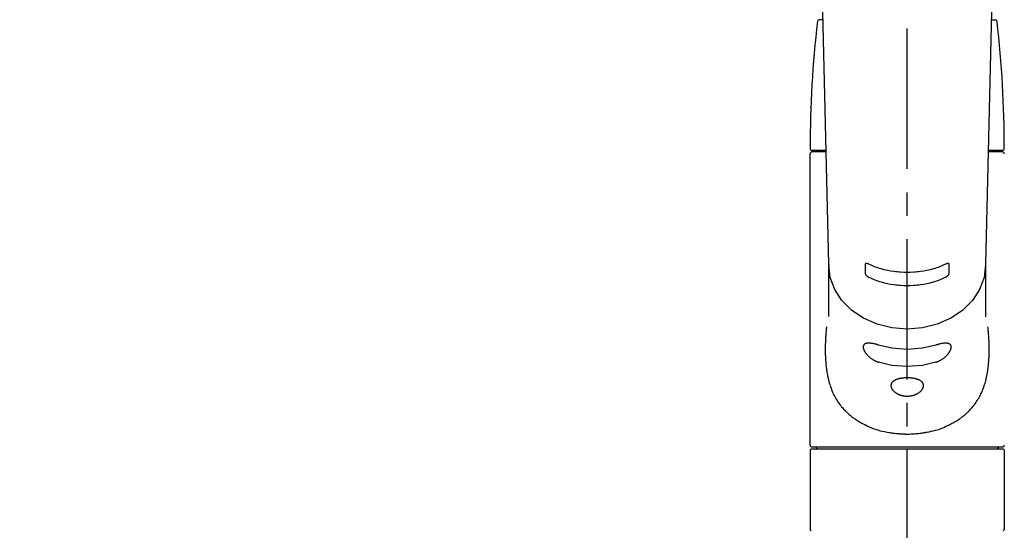
# Model space of a CAD drawing. Extents: x 28111 to 54233, y -32850 to -24450.
# Drawn here: x 44454 to 44717, y -30114 to -29978 of the extents above; entities that cross this region are included whole.
import ezdxf

# ---------------------------------------------------------------- set-up
doc = ezdxf.new("R2010")
doc.units = 0
doc.header["$LTSCALE"] = 50
doc.header["$MEASUREMENT"] = 0
doc.linetypes.add('CENTER2', pattern=[1.125, 0.75, -0.125, 0.125, -0.125])
doc.layers.get('0').update_dxf_attribs({"linetype": 'CONTINUOUS'})
doc.layers.add('150-機器', color=8, linetype='CONTINUOUS')
doc.layers.add('160-文字', color=254, linetype='CONTINUOUS')
doc.styles.add('KH001', font='txt')
doc.dimstyles.new('KH1xx030', dxfattribs={"dimscale": 30, "dimtxt": 2, "dimasz": 0.6, "dimexe": 0.3, "dimexo": 1.2, "dimgap": 0.5, "dimtad": 3, "dimdec": 1, "dimdsep": 46, "dimlunit": 6, "dimtxsty": 'KH001', "dimblk": 'DOT', "dimcen": 1, "dimdle": 1, "dimclrd": 256, "dimclre": 256, "dimclrt": 256, "dimadec": 0, "dimazin": 0, "dimtfac": 1, "dimtdec": 1, "dimtix": 1, "dimtmove": 2, "dimatfit": 3, "dimldrblk": 'CLOSEDBLANK', "dimfxl": 1, "dimtolj": 1, "dimtzin": 0, "dimlwd": -1, "dimlwe": -1, "dimarcsym": 0})

# ---------------------------------------------------------------- blocks, each defined once
blk = doc.blocks.new('_ClosedBlank')
at = {"color": 0, "linetype": 'ByBlock', "lineweight": -2}
for p, q in [((-1, 0.167), (0, 0)), ((-1, 0.167), (-1, -0.167)), ((0, 0), (-1, -0.167))]:
    blk.add_line(p, q, dxfattribs=at)
blk = doc.blocks.new('_Dot')
at = {"color": 0, "linetype": 'ByBlock', "lineweight": -2}
blk.add_line((-0.5, 0), (-1, 0), dxfattribs=at)
at = {"color": 0, "linetype": 'ByBlock', "const_width": 0.5}
blk.add_lwpolyline([(-0.25, 0, 1), (0.25, 0, 1)], format="xyb", close=True, dxfattribs=at)

msp = doc.modelspace()

# ---------------------------------------------------------------- linework, layer by layer
at = {"layer": '150-機器', "color": 161, "linetype": 'CENTER2'}
msp.add_line((44690.96, -30186.64), (44690.96, -29854.65), dxfattribs=at)
at = {"layer": '150-機器', "color": 13, "linetype": 'Continuous'}
for p, q in [((44670.02, -30043.31), (44668.03, -29958.5)), ((44713.9, -29958.5), (44711.91, -30043.31)), ((44668.49, -29978.02), (44667.47, -29978.02)), ((44713.44, -29978.02), (44714.46, -29978.02)), ((44665.03, -30091.62), (44665.03, -30013.82)), ((44669.28, -30012.92), (44665.53, -30012.92)), ((44669.29, -30013.32), (44665.53, -30013.32)), ((44667.43, -30013.32), (44667.43, -30012.92)), ((44716.4, -30013.32), (44712.64, -30013.32)), ((44716.4, -30012.92), (44712.65, -30012.92)), ((44714.5, -30013.32), (44714.5, -30012.92)), ((44670.02, -30043.29), (44670.02, -30043.52)), ((44670.02, -30057.31), (44670.02, -30043.52)), ((44711.91, -30043.29), (44711.91, -30043.41)), ((44711.91, -30043.52), (44711.91, -30057.41)), ((44665.33, -30092.61), (44665.03, -30092.91)), ((44665.03, -30092.91), (44665.03, -30103.08)), ((44665.33, -30092.61), (44690.96, -30092.61)), ((44665.53, -30092.11), (44716.4, -30092.11)), ((44690.96, -30092.61), (44716.6, -30092.61)), ((44716.89, -30092.91), (44716.6, -30092.61)), ((44716.89, -30092.91), (44716.89, -30114.26)), ((44665.03, -30103.08), (44665.03, -30114.26)), ((44665.03, -30114.26), (44665.33, -30114.55)), ((44716.6, -30114.55), (44716.89, -30114.26))]:
    msp.add_line(p, q, dxfattribs=at)
for points in [[(44680.75, -30043.33), (44680.74, -30043.33), (44680.74, -30043.33), (44680.73, -30043.32), (44680.72, -30043.32), (44680.7, -30043.31), (44680.69, -30043.31), (44680.67, -30043.3), (44680.66, -30043.29), (44680.63, -30043.28), (44680.6, -30043.27), (44680.56, -30043.26), (44680.53, -30043.25), (44680.5, -30043.23), (44680.46, -30043.22), (44680.42, -30043.21), (44680.38, -30043.2), (44680.34, -30043.19), (44680.3, -30043.18), (44680.25, -30043.17), (44680.21, -30043.16), (44680.17, -30043.16), (44680.13, -30043.16), (44680.09, -30043.15), (44680.05, -30043.15), (44680.02, -30043.15), (44679.99, -30043.16), (44679.95, -30043.16), (44679.92, -30043.17), (44679.9, -30043.18), (44679.87, -30043.18), (44679.85, -30043.19), (44679.83, -30043.21), (44679.82, -30043.22), (44679.8, -30043.23), (44679.79, -30043.24), (44679.78, -30043.25), (44679.77, -30043.26), (44679.76, -30043.27), (44679.76, -30043.29), (44679.75, -30043.3), (44679.75, -30043.31), (44679.74, -30043.32), (44679.74, -30043.33), (44679.73, -30043.35), (44679.73, -30043.36), (44679.73, -30043.37), (44679.73, -30043.38), (44679.73, -30043.39), (44679.73, -30043.39), (44679.73, -30043.39), (44679.73, -30043.4), (44679.73, -30043.4)], [(44702.2, -30043.4), (44702.2, -30043.4), (44702.2, -30043.4), (44702.2, -30043.39), (44702.2, -30043.39), (44702.2, -30043.39), (44702.2, -30043.38), (44702.2, -30043.37), (44702.2, -30043.37), (44702.19, -30043.36), (44702.19, -30043.35), (44702.19, -30043.34), (44702.19, -30043.33), (44702.18, -30043.32), (44702.18, -30043.31), (44702.18, -30043.3), (44702.17, -30043.29), (44702.17, -30043.28), (44702.16, -30043.27), (44702.15, -30043.26), (44702.15, -30043.25), (44702.13, -30043.24), (44702.12, -30043.23), (44702.11, -30043.22), (44702.1, -30043.21), (44702.07, -30043.2), (44702.05, -30043.18), (44702.03, -30043.18), (44702.01, -30043.17), (44701.98, -30043.16), (44701.94, -30043.16), (44701.91, -30043.15), (44701.87, -30043.15), (44701.83, -30043.15), (44701.8, -30043.16), (44701.76, -30043.16), (44701.72, -30043.16), (44701.67, -30043.17), (44701.63, -30043.18), (44701.59, -30043.19), (44701.55, -30043.2), (44701.51, -30043.21), (44701.47, -30043.22), (44701.43, -30043.23), (44701.39, -30043.25), (44701.36, -30043.26), (44701.33, -30043.27), (44701.3, -30043.28), (44701.27, -30043.29), (44701.25, -30043.3), (44701.24, -30043.31), (44701.22, -30043.31), (44701.21, -30043.32), (44701.2, -30043.32), (44701.19, -30043.33), (44701.18, -30043.33), (44701.18, -30043.33)], [(44711.91, -30043.52), (44711.91, -30043.52), (44711.51, -30046.87), (44710.31, -30050.08), (44708.38, -30053.05), (44705.77, -30055.65), (44702.6, -30057.78), (44698.98, -30059.37), (44695.05, -30060.35), (44690.96, -30060.68), (44686.88, -30060.35), (44682.95, -30059.37), (44679.33, -30057.78), (44676.15, -30055.65), (44673.55, -30053.05), (44671.61, -30050.08), (44670.42, -30046.87), (44670.02, -30043.52)], [(44679.73, -30043.4), (44679.73, -30043.6), (44679.73, -30043.8), (44679.73, -30043.99), (44679.73, -30044.19), (44679.73, -30044.38), (44679.73, -30044.58), (44679.73, -30044.77), (44679.73, -30044.97), (44679.73, -30045.17), (44679.73, -30045.36), (44679.73, -30045.56), (44679.73, -30045.75)], [(44679.73, -30045.75), (44679.73, -30045.76), (44679.73, -30045.76), (44679.73, -30045.76), (44679.73, -30045.77), (44679.73, -30045.77), (44679.73, -30045.78), (44679.73, -30045.79), (44679.73, -30045.79), (44679.73, -30045.8), (44679.73, -30045.81), (44679.74, -30045.83), (44679.74, -30045.84), (44679.74, -30045.85), (44679.75, -30045.86), (44679.75, -30045.88), (44679.75, -30045.89), (44679.76, -30045.91), (44679.77, -30045.92), (44679.77, -30045.94), (44679.78, -30045.95), (44679.79, -30045.98), (44679.8, -30046), (44679.82, -30046.03), (44679.83, -30046.05), (44679.85, -30046.09), (44679.87, -30046.12), (44679.89, -30046.15), (44679.92, -30046.18), (44679.95, -30046.22), (44679.98, -30046.26), (44680.02, -30046.29), (44680.05, -30046.33), (44680.09, -30046.36), (44680.13, -30046.4), (44680.17, -30046.44), (44680.21, -30046.47), (44680.25, -30046.5), (44680.29, -30046.54), (44680.34, -30046.57), (44680.38, -30046.6), (44680.42, -30046.62), (44680.46, -30046.65), (44680.49, -30046.67), (44680.53, -30046.69), (44680.56, -30046.71), (44680.59, -30046.73), (44680.63, -30046.74), (44680.66, -30046.76), (44680.67, -30046.77), (44680.69, -30046.77), (44680.7, -30046.78), (44680.72, -30046.79), (44680.73, -30046.79), (44680.73, -30046.79), (44680.74, -30046.8), (44680.75, -30046.8)], [(44701.18, -30043.33), (44700.79, -30043.52), (44700.4, -30043.7), (44700.01, -30043.87), (44699.62, -30044.03), (44699.21, -30044.18), (44698.79, -30044.32), (44698.37, -30044.45), (44697.95, -30044.57), (44697.1, -30044.79), (44696.25, -30044.98), (44695.38, -30045.15), (44694.51, -30045.29), (44694.07, -30045.34), (44693.63, -30045.39), (44693.18, -30045.44), (44692.74, -30045.47), (44691.85, -30045.51), (44690.96, -30045.53), (44690.08, -30045.51), (44689.19, -30045.47), (44688.74, -30045.44), (44688.3, -30045.39), (44687.86, -30045.34), (44687.41, -30045.29), (44686.54, -30045.15), (44685.68, -30044.98), (44684.82, -30044.79), (44683.97, -30044.57), (44683.55, -30044.45), (44683.13, -30044.32), (44682.72, -30044.18), (44682.31, -30044.03), (44681.91, -30043.87), (44681.52, -30043.7), (44681.14, -30043.52), (44680.75, -30043.33)], [(44701.18, -30046.8), (44701.18, -30046.8), (44701.19, -30046.79), (44701.2, -30046.79), (44701.21, -30046.79), (44701.22, -30046.78), (44701.24, -30046.77), (44701.25, -30046.77), (44701.27, -30046.76), (44701.3, -30046.74), (44701.33, -30046.73), (44701.36, -30046.71), (44701.39, -30046.69), (44701.43, -30046.67), (44701.47, -30046.65), (44701.51, -30046.62), (44701.55, -30046.6), (44701.59, -30046.57), (44701.63, -30046.53), (44701.68, -30046.5), (44701.72, -30046.47), (44701.76, -30046.43), (44701.8, -30046.4), (44701.84, -30046.36), (44701.87, -30046.33), (44701.91, -30046.29), (44701.94, -30046.26), (44701.98, -30046.22), (44702.01, -30046.18), (44702.03, -30046.15), (44702.05, -30046.12), (44702.08, -30046.09), (44702.1, -30046.05), (44702.11, -30046.03), (44702.12, -30046), (44702.14, -30045.98), (44702.15, -30045.95), (44702.16, -30045.94), (44702.16, -30045.92), (44702.17, -30045.9), (44702.18, -30045.88), (44702.18, -30045.87), (44702.19, -30045.85), (44702.19, -30045.83), (44702.19, -30045.81), (44702.2, -30045.8), (44702.2, -30045.79), (44702.2, -30045.78), (44702.2, -30045.77), (44702.2, -30045.77), (44702.2, -30045.76), (44702.2, -30045.76), (44702.2, -30045.75)], [(44702.2, -30045.75), (44702.2, -30045.56), (44702.2, -30045.36), (44702.2, -30045.17), (44702.2, -30044.97), (44702.2, -30044.77), (44702.2, -30044.58), (44702.2, -30044.38), (44702.2, -30044.19), (44702.2, -30043.99), (44702.2, -30043.8), (44702.2, -30043.6), (44702.2, -30043.4)], [(44680.75, -30046.8), (44681.14, -30046.99), (44681.52, -30047.17), (44681.91, -30047.34), (44682.31, -30047.5), (44682.72, -30047.65), (44683.13, -30047.79), (44683.55, -30047.92), (44683.97, -30048.04), (44684.82, -30048.26), (44685.68, -30048.46), (44686.54, -30048.63), (44687.41, -30048.76), (44687.85, -30048.82), (44688.3, -30048.87), (44688.74, -30048.91), (44689.19, -30048.95), (44690.08, -30048.99), (44690.96, -30049.01), (44691.85, -30048.99), (44692.74, -30048.95), (44693.18, -30048.91), (44693.63, -30048.87), (44694.07, -30048.82), (44694.52, -30048.76), (44695.38, -30048.63), (44696.25, -30048.46), (44697.1, -30048.26), (44697.96, -30048.04), (44698.38, -30047.92), (44698.8, -30047.79), (44699.21, -30047.65), (44699.62, -30047.5), (44700.01, -30047.34), (44700.4, -30047.17), (44700.79, -30046.99), (44701.18, -30046.8)], [(44669.41, -30060.08), (44669.4, -30060.19), (44669.39, -30060.3), (44669.38, -30060.41), (44669.37, -30060.51), (44669.36, -30060.62), (44669.35, -30060.73), (44669.34, -30060.84), (44669.33, -30060.95), (44669.29, -30061.29), (44669.27, -30061.64), (44669.24, -30061.99), (44669.21, -30062.33), (44669.2, -30062.57), (44669.18, -30062.81), (44669.17, -30063.05), (44669.15, -30063.29), (44669.13, -30063.77), (44669.11, -30064.24), (44669.1, -30064.72), (44669.08, -30065.2), (44669.08, -30065.44), (44669.08, -30065.68), (44669.07, -30065.92), (44669.07, -30066.16), (44669.08, -30066.52), (44669.08, -30066.88), (44669.09, -30067.24), (44669.1, -30067.6), (44669.11, -30067.72), (44669.11, -30067.84), (44669.12, -30067.96), (44669.12, -30068.08), (44669.13, -30068.32), (44669.14, -30068.56), (44669.16, -30068.8), (44669.17, -30069.04), (44669.18, -30069.16), (44669.19, -30069.27), (44669.2, -30069.39), (44669.21, -30069.51), (44669.24, -30069.87), (44669.27, -30070.22), (44669.3, -30070.57), (44669.34, -30070.93), (44669.37, -30071.16), (44669.4, -30071.39), (44669.43, -30071.62), (44669.46, -30071.86), (44669.52, -30072.2), (44669.58, -30072.54), (44669.65, -30072.89), (44669.72, -30073.23), (44669.74, -30073.34), (44669.77, -30073.46), (44669.79, -30073.57), (44669.82, -30073.68), (44669.87, -30073.9), (44669.92, -30074.12), (44669.98, -30074.35), (44670.04, -30074.57), (44670.07, -30074.67), (44670.1, -30074.78), (44670.13, -30074.89), (44670.16, -30075), (44670.25, -30075.32), (44670.35, -30075.64), (44670.45, -30075.96), (44670.56, -30076.27), (44670.63, -30076.48), (44670.71, -30076.68), (44670.79, -30076.88), (44670.87, -30077.09), (44671.04, -30077.48), (44671.22, -30077.88), (44671.41, -30078.27), (44671.61, -30078.65), (44671.71, -30078.83), (44671.81, -30079.02), (44671.91, -30079.2), (44672.02, -30079.38), (44672.24, -30079.73), (44672.46, -30080.08), (44672.7, -30080.42), (44672.94, -30080.76), (44673.07, -30080.92), (44673.19, -30081.09), (44673.32, -30081.25), (44673.45, -30081.41), (44673.65, -30081.64), (44673.86, -30081.87), (44674.07, -30082.1), (44674.29, -30082.33), (44674.36, -30082.4), (44674.43, -30082.47), (44674.51, -30082.55), (44674.58, -30082.62), (44674.73, -30082.77), (44674.88, -30082.91), (44675.03, -30083.06), (44675.18, -30083.2), (44675.26, -30083.27), (44675.34, -30083.34), (44675.42, -30083.4), (44675.5, -30083.47), (44675.74, -30083.68), (44675.98, -30083.88), (44676.22, -30084.08), (44676.47, -30084.27), (44676.64, -30084.39), (44676.81, -30084.52), (44676.98, -30084.64), (44677.15, -30084.76), (44677.42, -30084.93), (44677.69, -30085.1), (44677.97, -30085.27), (44678.24, -30085.43), (44678.34, -30085.48), (44678.43, -30085.54), (44678.52, -30085.59), (44678.62, -30085.64), (44678.81, -30085.75), (44679, -30085.85), (44679.19, -30085.96), (44679.39, -30086.05), (44679.49, -30086.1), (44679.59, -30086.15), (44679.69, -30086.2), (44679.79, -30086.25), (44680.28, -30086.49), (44680.78, -30086.73), (44681.29, -30086.96), (44681.8, -30087.17), (44682.22, -30087.33), (44682.65, -30087.47), (44683.08, -30087.6), (44683.52, -30087.73), (44684.2, -30087.9), (44684.88, -30088.04), (44685.57, -30088.18), (44686.26, -30088.3), (44686.5, -30088.34), (44686.74, -30088.37), (44686.97, -30088.41), (44687.21, -30088.44), (44687.57, -30088.49), (44687.92, -30088.52), (44688.28, -30088.56), (44688.64, -30088.59), (44688.76, -30088.59), (44688.88, -30088.6), (44689, -30088.61), (44689.12, -30088.62), (44689.36, -30088.64), (44689.6, -30088.65), (44689.84, -30088.66), (44690.08, -30088.67), (44690.2, -30088.67), (44690.31, -30088.67), (44690.43, -30088.68), (44690.55, -30088.68), (44690.91, -30088.68), (44691.27, -30088.68), (44691.62, -30088.68), (44691.98, -30088.67), (44692.22, -30088.67), (44692.45, -30088.66), (44692.69, -30088.64), (44692.93, -30088.62), (44693.28, -30088.59), (44693.63, -30088.56), (44693.99, -30088.52), (44694.34, -30088.48), (44694.46, -30088.46), (44694.57, -30088.45), (44694.69, -30088.43), (44694.81, -30088.42), (44695.04, -30088.38), (44695.28, -30088.35), (44695.51, -30088.31), (44695.75, -30088.27), (44695.87, -30088.25), (44695.98, -30088.23), (44696.1, -30088.21), (44696.21, -30088.18), (44696.79, -30088.08), (44697.36, -30087.96), (44697.93, -30087.84), (44698.5, -30087.7), (44698.94, -30087.58), (44699.37, -30087.44), (44699.8, -30087.3), (44700.22, -30087.14), (44700.73, -30086.92), (44701.23, -30086.69), (44701.73, -30086.45), (44702.23, -30086.21), (44702.33, -30086.16), (44702.43, -30086.11), (44702.53, -30086.06), (44702.63, -30086.01), (44702.82, -30085.91), (44703.01, -30085.81), (44703.2, -30085.7), (44703.39, -30085.6), (44703.49, -30085.54), (44703.58, -30085.49), (44703.67, -30085.44), (44703.76, -30085.38), (44704.04, -30085.22), (44704.31, -30085.05), (44704.58, -30084.88), (44704.85, -30084.71), (44705.02, -30084.59), (44705.19, -30084.47), (44705.36, -30084.34), (44705.53, -30084.22), (44705.77, -30084.02), (44706.02, -30083.83), (44706.25, -30083.62), (44706.49, -30083.42), (44706.57, -30083.35), (44706.65, -30083.28), (44706.72, -30083.21), (44706.8, -30083.14), (44706.95, -30083), (44707.11, -30082.86), (44707.25, -30082.72), (44707.4, -30082.57), (44707.48, -30082.49), (44707.55, -30082.42), (44707.62, -30082.34), (44707.69, -30082.27), (44707.91, -30082.04), (44708.12, -30081.81), (44708.33, -30081.58), (44708.53, -30081.34), (44708.66, -30081.19), (44708.79, -30081.02), (44708.91, -30080.86), (44709.03, -30080.69), (44709.27, -30080.36), (44709.51, -30080.01), (44709.73, -30079.66), (44709.95, -30079.31), (44710.06, -30079.13), (44710.16, -30078.95), (44710.26, -30078.76), (44710.36, -30078.58), (44710.5, -30078.29), (44710.64, -30077.99), (44710.78, -30077.7), (44710.91, -30077.4), (44710.95, -30077.3), (44710.99, -30077.2), (44711.03, -30077.1), (44711.08, -30077), (44711.16, -30076.8), (44711.24, -30076.59), (44711.31, -30076.39), (44711.39, -30076.18), (44711.42, -30076.08), (44711.46, -30075.98), (44711.5, -30075.87), (44711.53, -30075.77), (44711.64, -30075.45), (44711.74, -30075.13), (44711.83, -30074.81), (44711.92, -30074.49), (44711.98, -30074.27), (44712.04, -30074.05), (44712.09, -30073.83), (44712.14, -30073.61), (44712.23, -30073.15), (44712.32, -30072.69), (44712.4, -30072.23), (44712.48, -30071.77), (44712.51, -30071.54), (44712.54, -30071.3), (44712.57, -30071.07), (44712.6, -30070.84), (44712.65, -30070.37), (44712.7, -30069.89), (44712.74, -30069.42), (44712.77, -30068.95), (44712.78, -30068.71), (44712.8, -30068.47), (44712.81, -30068.23), (44712.82, -30068), (44712.83, -30067.51), (44712.84, -30067.03), (44712.85, -30066.55), (44712.85, -30066.07), (44712.85, -30065.83), (44712.85, -30065.59), (44712.84, -30065.35), (44712.84, -30065.11), (44712.83, -30064.53), (44712.81, -30063.95), (44712.78, -30063.37), (44712.75, -30062.79), (44712.73, -30062.45), (44712.71, -30062.11), (44712.68, -30061.77), (44712.65, -30061.43), (44712.62, -30061.1), (44712.59, -30060.76), (44712.55, -30060.42), (44712.52, -30060.08)], [(44683.3, -30064.92), (44683.17, -30064.88), (44683.04, -30064.83), (44682.91, -30064.79), (44682.77, -30064.75), (44682.65, -30064.72), (44682.52, -30064.68), (44682.4, -30064.65), (44682.27, -30064.62), (44682.09, -30064.59), (44681.91, -30064.55), (44681.73, -30064.52), (44681.55, -30064.5), (44681.49, -30064.49), (44681.44, -30064.48), (44681.38, -30064.47), (44681.32, -30064.47), (44681.21, -30064.46), (44681.11, -30064.45), (44681, -30064.44), (44680.89, -30064.43), (44680.84, -30064.43), (44680.79, -30064.43), (44680.73, -30064.43), (44680.68, -30064.43), (44680.59, -30064.43), (44680.49, -30064.43), (44680.4, -30064.44), (44680.3, -30064.45), (44680.26, -30064.45), (44680.22, -30064.46), (44680.17, -30064.47), (44680.13, -30064.47), (44680.07, -30064.49), (44680.01, -30064.5), (44679.95, -30064.52), (44679.9, -30064.54), (44679.88, -30064.55), (44679.86, -30064.55), (44679.84, -30064.56), (44679.82, -30064.57), (44679.79, -30064.58), (44679.76, -30064.59), (44679.72, -30064.61), (44679.69, -30064.63), (44679.67, -30064.64), (44679.66, -30064.65), (44679.64, -30064.65), (44679.63, -30064.66), (44679.58, -30064.69), (44679.54, -30064.72), (44679.5, -30064.75), (44679.46, -30064.79), (44679.43, -30064.81), (44679.41, -30064.83), (44679.39, -30064.86), (44679.37, -30064.89), (44679.34, -30064.93), (44679.32, -30064.98), (44679.3, -30065.02), (44679.28, -30065.07), (44679.27, -30065.09), (44679.26, -30065.11), (44679.26, -30065.12), (44679.25, -30065.14), (44679.24, -30065.17), (44679.24, -30065.21), (44679.23, -30065.25), (44679.22, -30065.28), (44679.22, -30065.3), (44679.22, -30065.32), (44679.22, -30065.34), (44679.21, -30065.36), (44679.21, -30065.42), (44679.21, -30065.48), (44679.21, -30065.54), (44679.21, -30065.6), (44679.22, -30065.64), (44679.23, -30065.69), (44679.23, -30065.73), (44679.24, -30065.78), (44679.27, -30065.87), (44679.29, -30065.97), (44679.33, -30066.06), (44679.36, -30066.15), (44679.38, -30066.2), (44679.4, -30066.25), (44679.43, -30066.3), (44679.45, -30066.35), (44679.5, -30066.46), (44679.56, -30066.56), (44679.61, -30066.66), (44679.67, -30066.76), (44679.71, -30066.81), (44679.74, -30066.86), (44679.77, -30066.91), (44679.81, -30066.96), (44679.88, -30067.06), (44679.96, -30067.17), (44680.04, -30067.27), (44680.12, -30067.36), (44680.16, -30067.42), (44680.21, -30067.47), (44680.25, -30067.52), (44680.3, -30067.56), (44680.43, -30067.71), (44680.57, -30067.86), (44680.72, -30068), (44680.86, -30068.14), (44680.97, -30068.23), (44681.08, -30068.32), (44681.19, -30068.41), (44681.31, -30068.49), (44681.48, -30068.61), (44681.66, -30068.72), (44681.84, -30068.83), (44682.02, -30068.93), (44682.08, -30068.97), (44682.14, -30069), (44682.2, -30069.04), (44682.27, -30069.07), (44682.39, -30069.13), (44682.52, -30069.19), (44682.65, -30069.25), (44682.78, -30069.31), (44682.84, -30069.34), (44682.91, -30069.36), (44682.97, -30069.39), (44683.04, -30069.41), (44683.1, -30069.43), (44683.17, -30069.46), (44683.23, -30069.48), (44683.3, -30069.5)], [(44698.63, -30064.92), (44695.05, -30065.78), (44690.96, -30066.11), (44686.88, -30065.78), (44683.3, -30064.92)], [(44698.63, -30069.5), (44698.76, -30069.46), (44698.89, -30069.42), (44699.02, -30069.37), (44699.15, -30069.33), (44699.28, -30069.27), (44699.41, -30069.22), (44699.53, -30069.15), (44699.66, -30069.09), (44699.84, -30068.98), (44700.02, -30068.87), (44700.2, -30068.76), (44700.38, -30068.64), (44700.44, -30068.6), (44700.49, -30068.56), (44700.55, -30068.52), (44700.61, -30068.48), (44700.72, -30068.4), (44700.82, -30068.31), (44700.93, -30068.23), (44701.04, -30068.14), (44701.09, -30068.09), (44701.14, -30068.05), (44701.19, -30068), (44701.24, -30067.95), (44701.34, -30067.86), (44701.44, -30067.77), (44701.53, -30067.67), (44701.63, -30067.57), (44701.67, -30067.52), (44701.71, -30067.47), (44701.76, -30067.43), (44701.8, -30067.38), (44701.86, -30067.3), (44701.92, -30067.23), (44701.97, -30067.15), (44702.03, -30067.08), (44702.05, -30067.05), (44702.07, -30067.03), (44702.08, -30067), (44702.1, -30066.98), (44702.14, -30066.93), (44702.17, -30066.88), (44702.21, -30066.83), (44702.24, -30066.77), (44702.25, -30066.75), (44702.27, -30066.72), (44702.29, -30066.7), (44702.3, -30066.67), (44702.35, -30066.6), (44702.39, -30066.52), (44702.43, -30066.45), (44702.47, -30066.37), (44702.49, -30066.32), (44702.52, -30066.27), (44702.54, -30066.22), (44702.56, -30066.17), (44702.58, -30066.1), (44702.61, -30066.03), (44702.63, -30065.96), (44702.65, -30065.89), (44702.66, -30065.86), (44702.66, -30065.84), (44702.67, -30065.82), (44702.67, -30065.79), (44702.68, -30065.75), (44702.69, -30065.71), (44702.7, -30065.66), (44702.7, -30065.62), (44702.71, -30065.6), (44702.71, -30065.57), (44702.71, -30065.55), (44702.71, -30065.53), (44702.72, -30065.47), (44702.72, -30065.41), (44702.72, -30065.35), (44702.71, -30065.29), (44702.71, -30065.25), (44702.7, -30065.22), (44702.69, -30065.18), (44702.68, -30065.14), (44702.66, -30065.08), (44702.63, -30065.02), (44702.6, -30064.95), (44702.57, -30064.9), (44702.55, -30064.87), (44702.52, -30064.84), (44702.5, -30064.82), (44702.48, -30064.79), (44702.43, -30064.75), (44702.37, -30064.7), (44702.31, -30064.66), (44702.25, -30064.63), (44702.22, -30064.61), (44702.19, -30064.59), (44702.15, -30064.58), (44702.12, -30064.57), (44702.04, -30064.54), (44701.96, -30064.51), (44701.89, -30064.49), (44701.81, -30064.48), (44701.76, -30064.47), (44701.72, -30064.46), (44701.68, -30064.46), (44701.63, -30064.45), (44701.49, -30064.43), (44701.35, -30064.42), (44701.21, -30064.42), (44701.06, -30064.42), (44700.95, -30064.42), (44700.84, -30064.43), (44700.73, -30064.44), (44700.62, -30064.45), (44700.44, -30064.48), (44700.26, -30064.51), (44700.08, -30064.54), (44699.91, -30064.58), (44699.85, -30064.59), (44699.78, -30064.61), (44699.72, -30064.62), (44699.66, -30064.63), (44699.53, -30064.66), (44699.4, -30064.69), (44699.28, -30064.73), (44699.15, -30064.76), (44699.08, -30064.78), (44699.02, -30064.8), (44698.95, -30064.82), (44698.89, -30064.84), (44698.82, -30064.86), (44698.76, -30064.88), (44698.69, -30064.9), (44698.63, -30064.92)], [(44698.63, -30069.5), (44695.05, -30070.36), (44690.96, -30070.69), (44686.88, -30070.36), (44683.3, -30069.5)]]:
    msp.add_lwpolyline(points, dxfattribs=at)
msp.add_lwpolyline([(44690.96, -30073.69), (44690.89, -30073.69), (44690.82, -30073.69), (44690.75, -30073.69), (44690.68, -30073.69), (44690.61, -30073.69), (44690.53, -30073.69), (44690.46, -30073.7), (44690.4, -30073.7), (44690.26, -30073.71), (44690.13, -30073.72), (44689.98, -30073.73), (44689.84, -30073.74), (44689.78, -30073.75), (44689.71, -30073.76), (44689.64, -30073.77), (44689.58, -30073.78), (44689.44, -30073.79), (44689.31, -30073.82), (44689.18, -30073.84), (44689.05, -30073.86), (44688.99, -30073.88), (44688.93, -30073.89), (44688.86, -30073.9), (44688.8, -30073.92), (44688.68, -30073.95), (44688.57, -30073.98), (44688.45, -30074.01), (44688.33, -30074.05), (44688.28, -30074.06), (44688.22, -30074.08), (44688.17, -30074.1), (44688.11, -30074.12), (44688.01, -30074.16), (44687.91, -30074.2), (44687.81, -30074.25), (44687.71, -30074.3), (44687.66, -30074.32), (44687.62, -30074.34), (44687.57, -30074.37), (44687.53, -30074.4), (44687.44, -30074.45), (44687.36, -30074.5), (44687.28, -30074.55), (44687.21, -30074.61), (44687.17, -30074.64), (44687.14, -30074.67), (44687.1, -30074.7), (44687.07, -30074.73), (44687.01, -30074.8), (44686.95, -30074.86), (44686.9, -30074.93), (44686.85, -30074.99), (44686.83, -30075.03), (44686.8, -30075.06), (44686.78, -30075.1), (44686.76, -30075.13), (44686.73, -30075.21), (44686.7, -30075.28), (44686.67, -30075.35), (44686.65, -30075.43), (44686.64, -30075.47), (44686.63, -30075.51), (44686.63, -30075.55), (44686.62, -30075.59), (44686.61, -30075.67), (44686.61, -30075.75), (44686.61, -30075.83), (44686.62, -30075.91), (44686.63, -30075.95), (44686.63, -30075.99), (44686.64, -30076.03), (44686.65, -30076.08), (44686.67, -30076.16), (44686.7, -30076.25), (44686.73, -30076.33), (44686.76, -30076.41), (44686.78, -30076.46), (44686.8, -30076.5), (44686.83, -30076.54), (44686.85, -30076.58), (44686.9, -30076.67), (44686.95, -30076.75), (44687.01, -30076.83), (44687.07, -30076.91), (44687.1, -30076.95), (44687.14, -30076.99), (44687.17, -30077.04), (44687.21, -30077.08), (44687.28, -30077.16), (44687.36, -30077.23), (44687.44, -30077.31), (44687.53, -30077.38), (44687.57, -30077.42), (44687.62, -30077.46), (44687.66, -30077.5), (44687.71, -30077.53), (44687.81, -30077.6), (44687.91, -30077.67), (44688.01, -30077.74), (44688.11, -30077.8), (44688.17, -30077.83), (44688.22, -30077.87), (44688.28, -30077.9), (44688.33, -30077.93), (44688.45, -30077.99), (44688.57, -30078.04), (44688.68, -30078.1), (44688.8, -30078.15), (44688.86, -30078.17), (44688.93, -30078.19), (44688.99, -30078.22), (44689.05, -30078.24), (44689.18, -30078.28), (44689.31, -30078.32), (44689.44, -30078.36), (44689.58, -30078.39), (44689.64, -30078.41), (44689.71, -30078.43), (44689.78, -30078.44), (44689.85, -30078.45), (44689.98, -30078.48), (44690.12, -30078.5), (44690.26, -30078.52), (44690.4, -30078.53), (44690.47, -30078.54), (44690.54, -30078.54), (44690.61, -30078.55), (44690.69, -30078.55), (44690.83, -30078.56), (44690.97, -30078.56), (44691.11, -30078.56), (44691.25, -30078.55), (44691.32, -30078.55), (44691.39, -30078.54), (44691.46, -30078.54), (44691.53, -30078.53), (44691.67, -30078.52), (44691.8, -30078.5), (44691.94, -30078.48), (44692.08, -30078.45), (44692.15, -30078.44), (44692.22, -30078.43), (44692.28, -30078.41), (44692.35, -30078.39), (44692.48, -30078.36), (44692.61, -30078.32), (44692.74, -30078.28), (44692.87, -30078.24), (44692.93, -30078.22), (44693, -30078.2), (44693.06, -30078.17), (44693.12, -30078.15), (44693.24, -30078.1), (44693.36, -30078.04), (44693.48, -30077.99), (44693.6, -30077.93), (44693.65, -30077.9), (44693.71, -30077.87), (44693.76, -30077.84), (44693.81, -30077.8), (44693.92, -30077.74), (44694.02, -30077.67), (44694.12, -30077.6), (44694.22, -30077.53), (44694.26, -30077.5), (44694.31, -30077.46), (44694.36, -30077.42), (44694.4, -30077.38), (44694.48, -30077.31), (44694.56, -30077.23), (44694.64, -30077.16), (44694.72, -30077.07), (44694.75, -30077.04), (44694.79, -30077), (44694.82, -30076.95), (44694.85, -30076.91), (44694.92, -30076.83), (44694.97, -30076.75), (44695.03, -30076.67), (44695.08, -30076.58), (44695.1, -30076.54), (44695.12, -30076.5), (44695.14, -30076.45), (44695.16, -30076.41), (44695.2, -30076.33), (44695.23, -30076.25), (44695.25, -30076.16), (44695.28, -30076.08), (44695.29, -30076.04), (44695.29, -30076), (44695.3, -30075.95), (44695.31, -30075.91), (44695.31, -30075.83), (44695.32, -30075.75), (44695.31, -30075.67), (44695.31, -30075.59), (44695.3, -30075.55), (44695.29, -30075.51), (44695.29, -30075.47), (44695.28, -30075.43), (44695.26, -30075.36), (44695.23, -30075.28), (44695.2, -30075.21), (44695.16, -30075.14), (44695.14, -30075.1), (44695.12, -30075.06), (44695.1, -30075.03), (44695.08, -30074.99), (44695.03, -30074.92), (44694.97, -30074.86), (44694.92, -30074.79), (44694.86, -30074.73), (44694.82, -30074.7), (44694.79, -30074.67), (44694.76, -30074.64), (44694.72, -30074.61), (44694.64, -30074.56), (44694.57, -30074.5), (44694.48, -30074.45), (44694.4, -30074.4), (44694.36, -30074.37), (44694.31, -30074.34), (44694.26, -30074.32), (44694.22, -30074.3), (44694.12, -30074.25), (44694.02, -30074.2), (44693.92, -30074.16), (44693.82, -30074.12), (44693.76, -30074.1), (44693.71, -30074.08), (44693.65, -30074.06), (44693.6, -30074.05), (44693.48, -30074.01), (44693.36, -30073.98), (44693.24, -30073.95), (44693.12, -30073.92), (44693.06, -30073.9), (44693, -30073.89), (44692.94, -30073.87), (44692.87, -30073.86), (44692.75, -30073.84), (44692.62, -30073.82), (44692.49, -30073.8), (44692.36, -30073.78), (44692.29, -30073.77), (44692.22, -30073.76), (44692.15, -30073.75), (44692.08, -30073.74), (44691.94, -30073.73), (44691.81, -30073.72), (44691.67, -30073.71), (44691.53, -30073.7), (44691.46, -30073.7), (44691.39, -30073.69), (44691.32, -30073.69), (44691.25, -30073.69), (44691.18, -30073.69), (44691.11, -30073.69), (44691.03, -30073.69), (44690.96, -30073.69)], close=True, dxfattribs=at)
for centre, radius, start, end in [((44964.24, -30012.51), 299.21, 173.4651, 179.9836), ((44667.47, -29978.52), 0.499, 90, 173.4651), ((44714.46, -29978.52), 0.499, 6.5349, 90), ((44417.69, -30012.51), 299.21, 0.0164, 6.5349), ((44665.53, -30012.43), 0.499, 179.9836, 270), ((44665.53, -30013.82), 0.499, 90, 180), ((44716.4, -30012.43), 0.499, 270, 0.0164), ((44716.4, -30013.82), 0.499, 0, 90), ((44665.53, -30091.62), 0.499, 180, 270), ((44667.08, -30092.11), 0.499, 180, 270), ((44714.85, -30092.11), 0.499, 270, 0), ((44716.4, -30091.62), 0.499, 270, 0)]:
    msp.add_arc(centre, radius, start, end, dxfattribs=at)

# ---------------------------------------------------------------- leaders
at = {"layer": '160-文字', "annotation_type": 0, "has_hookline": 1, "hookline_direction": 1, "text_width": 1397.06}
msp.add_leader([(46140.96, -30284.55), (45884.01, -29849.35), (45866.01, -29849.35)], dimstyle='KH1xx030', override={"dimgap": 0.5, "dimtad": 1}, dxfattribs=at)

doc.saveas('drawing.dxf')
